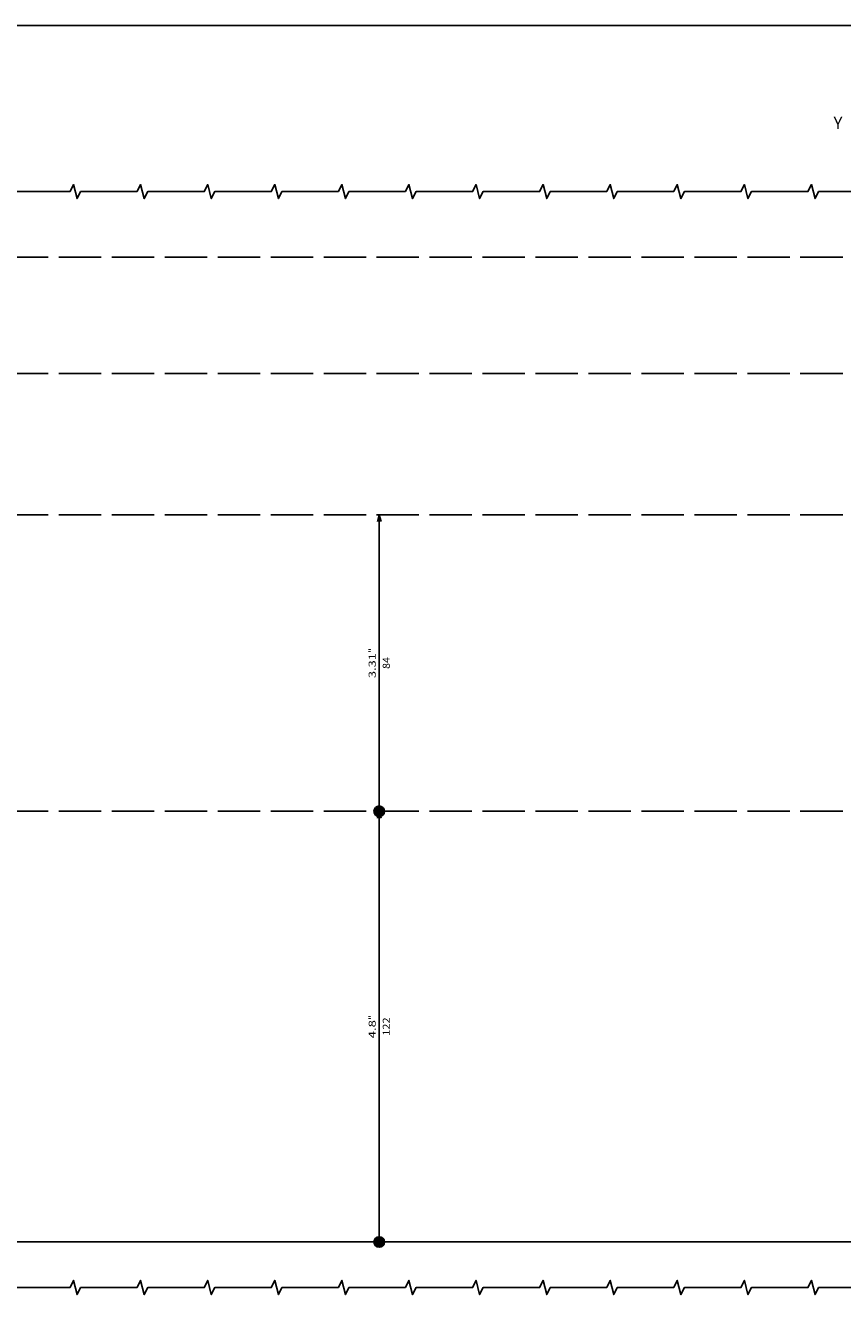
# Model space of a CAD drawing. Extents: x -1324 to 1241, y 88 to 1971.
# Drawn here: x -360 to -128, y 88 to 448 of the extents above; entities that cross this region are included whole.
import ezdxf
from ezdxf.enums import TextEntityAlignment as Align

# ---------------------------------------------------------------- set-up
doc = ezdxf.new("R2010")
doc.units = 0
doc.linetypes.add('DASHED', pattern=[15, 12, -3])
doc.layers.get('0').update_dxf_attribs({"linetype": 'CONTINUOUS'})
doc.styles.get("Standard").update_dxf_attribs({"font": 'isocp.shx'})

# ---------------------------------------------------------------- blocks, each defined once
blk = doc.blocks.new('BLOCK122')
at = {"color": 7}
blk.add_text('Y', height=3.5, rotation=179.999995, dxfattribs=at).set_placement((65.611794, -117.760521), (63.045128, -117.760521), align=Align.FIT)
blk = doc.blocks.new('BLOCK125')
at = {"color": 5}
blk.add_line((194.262421, 75.499969), (194.262421, 195.999969), dxfattribs=at)
at = {"color": 5, "const_width": 1.5}
for points in [[(195.012421, 197.499969, 1), (193.512421, 197.499969)], [(193.512421, 197.499969, 1), (195.012421, 197.499969)]]:
    blk.add_lwpolyline(points, format="xyb", dxfattribs=at)
at = {"color": 5}
blk.add_lwpolyline([(193.744797, 77.431824), (194.262421, 75.499969), (194.78006, 77.431824)], dxfattribs=at)
blk.add_circle((194.262421, 197.499969), 1.5, dxfattribs=at)
for s, p, p2 in [('122', (191.262421, 139.099976), (191.262421, 133.899963)), ('4.8', (195.262421, 139.833313), (195.262421, 134.633301)), ('"', (195.262421, 134.633301), (195.262421, 133.166626))]:
    blk.add_text(s, height=2, rotation=270.000001, dxfattribs=at).set_placement(p, p2, align=Align.FIT)
blk = doc.blocks.new('BLOCK126')
at = {"color": 5}
blk.add_line((194.262421, -8.500031), (194.262421, 73.999969), dxfattribs=at)
at = {"color": 5, "const_width": 1.5}
for points in [[(195.012421, 75.499969, 1), (193.512421, 75.499969)], [(193.512421, 75.499969, 1), (195.012421, 75.499969)]]:
    blk.add_lwpolyline(points, format="xyb", dxfattribs=at)
at = {"color": 5}
blk.add_lwpolyline([(193.744797, -6.568179), (194.262421, -8.500031), (194.78006, -6.568179)], dxfattribs=at)
blk.add_circle((194.262421, 75.499969), 1.5, dxfattribs=at)
for s, p, p2 in [('3.31', (195.262421, 37.766636), (195.262421, 30.69997)), ('84', (191.262421, 35.166637), (191.262421, 31.833303)), ('"', (195.262421, 30.69997), (195.262421, 29.233303))]:
    blk.add_text(s, height=2, rotation=270.000001, dxfattribs=at).set_placement(p, p2, align=Align.FIT)
blk = doc.blocks.new('BLOCK129')
at = {"color": 5}
blk.add_line((-372, -147.123703), (498, -147.123703), dxfattribs=at)

msp = doc.modelspace()

# ---------------------------------------------------------------- linework, layer by layer
at = {"color": 1, "linetype": 'DASHED'}
for p, q in [((306.955276, 382.229301), (-563.044724, 382.229301)), ((306.955276, 349.229301), (-563.044724, 349.229301)), ((306.955276, 309.229301), (-563.044724, 309.229301)), ((306.955276, 225.229301), (-563.044724, 225.229301))]:
    msp.add_line(p, q, dxfattribs=at)
at = {"color": 150}
msp.add_line((304.988358, 103.229301), (-557.578537, 103.229301), dxfattribs=at)
at = {"color": 7}
for points in [[(-118.884323, 400.76725), (-134.884323, 400.76725), (-135.884323, 398.76725), (-136.884323, 402.76725), (-137.884323, 400.76725), (-153.884323, 400.76725), (-154.884323, 398.76725), (-155.884323, 402.76725), (-156.884323, 400.76725), (-172.884323, 400.76725), (-173.884323, 398.76725), (-174.884323, 402.76725), (-175.884323, 400.76725), (-191.884323, 400.76725), (-192.884323, 398.76725), (-193.884323, 402.76725), (-194.884323, 400.76725), (-210.884323, 400.76725), (-211.884323, 398.76725), (-212.884323, 402.76725), (-213.884323, 400.76725), (-229.884323, 400.76725), (-230.884323, 398.76725), (-231.884323, 402.76725), (-232.884323, 400.76725), (-248.884323, 400.76725), (-249.884323, 398.76725), (-250.884323, 402.76725), (-251.884323, 400.76725), (-267.884323, 400.76725), (-268.884323, 398.76725), (-269.884323, 402.76725), (-270.884323, 400.76725), (-286.884323, 400.76725), (-287.884323, 398.76725), (-288.884323, 402.76725), (-289.884323, 400.76725), (-305.884323, 400.76725), (-306.884323, 398.76725), (-307.884323, 402.76725), (-308.884323, 400.76725), (-324.884323, 400.76725), (-325.884323, 398.76725), (-326.884323, 402.76725), (-327.884323, 400.76725), (-343.884323, 400.76725), (-344.884323, 398.76725), (-345.884323, 402.76725), (-346.884323, 400.76725), (-362.884323, 400.76725)], [(-118.884323, 90.315208), (-134.884323, 90.315208), (-135.884323, 88.315208), (-136.884323, 92.315208), (-137.884323, 90.315208), (-153.884323, 90.315208), (-154.884323, 88.315208), (-155.884323, 92.315208), (-156.884323, 90.315208), (-172.884323, 90.315208), (-173.884323, 88.315208), (-174.884323, 92.315208), (-175.884323, 90.315208), (-191.884323, 90.315208), (-192.884323, 88.315208), (-193.884323, 92.315208), (-194.884323, 90.315208), (-210.884323, 90.315208), (-211.884323, 88.315208), (-212.884323, 92.315208), (-213.884323, 90.315208), (-229.884323, 90.315208), (-230.884323, 88.315208), (-231.884323, 92.315208), (-232.884323, 90.315208), (-248.884323, 90.315208), (-249.884323, 88.315208), (-250.884323, 92.315208), (-251.884323, 90.315208), (-267.884323, 90.315208), (-268.884323, 88.315208), (-269.884323, 92.315208), (-270.884323, 90.315208), (-286.884323, 90.315208), (-287.884323, 88.315208), (-288.884323, 92.315208), (-289.884323, 90.315208), (-305.884323, 90.315208), (-306.884323, 88.315208), (-307.884323, 92.315208), (-308.884323, 90.315208), (-324.884323, 90.315208), (-325.884323, 88.315208), (-326.884323, 92.315208), (-327.884323, 90.315208), (-343.884323, 90.315208), (-344.884323, 88.315208), (-345.884323, 92.315208), (-346.884323, 90.315208), (-362.884323, 90.315208)]]:
    msp.add_lwpolyline(points, dxfattribs=at)

# ---------------------------------------------------------------- block references
at = {"rotation": 180}
for name in ['BLOCK129', 'BLOCK122', 'BLOCK126', 'BLOCK125']:
    msp.add_blockref(name, (-65.044724, 300.729271), dxfattribs=at)

doc.saveas('drawing.dxf')
